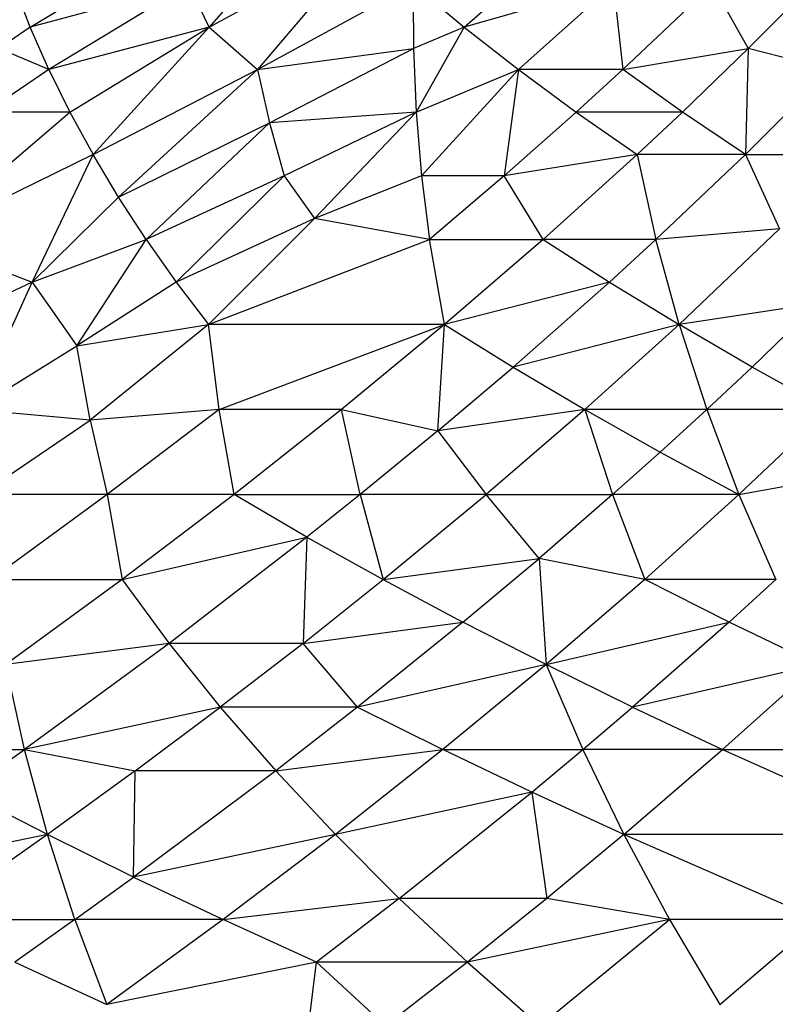
# Model space of a CAD drawing. Extents: x -1567 to 1567, y -451 to 451.
# Drawn here: x 468 to 507, y -181 to -130 of the extents above; entities that cross this region are included whole.
import ezdxf

# ---------------------------------------------------------------- set-up
doc = ezdxf.new("R2010")
doc.units = 0
doc.header["$MEASUREMENT"] = 0
doc.layers.get('0').update_dxf_attribs({"linetype": 'CONTINUOUS'})

msp = doc.modelspace()

# ---------------------------------------------------------------- linework, layer by layer
for p, q in [((483.427, -123.289), (477.543, -129.957)), ((468.196, -129.957), (475.524, -125.512)), ((477.543, -129.957), (485.733, -125.512)), ((485.733, -125.512), (480.082, -132.18)), ((490.878, -129.957), (495.955, -125.512)), ((468.196, -129.957), (467.335, -127.734)), ((476.475, -127.734), (468.196, -129.957)), ((476.475, -127.734), (469.174, -132.18)), ((477.543, -129.957), (476.475, -127.734)), ((480.082, -132.18), (488.217, -127.734)), ((488.217, -127.734), (490.878, -129.957)), ((488.217, -127.734), (488.231, -131.068)), ((498.678, -127.734), (490.878, -129.957)), ((493.716, -132.18), (498.678, -127.734)), ((498.678, -127.734), (499.185, -132.18)), ((499.185, -132.18), (503.862, -127.734)), ((503.862, -127.734), (505.737, -131.068)), ((505.737, -131.068), (509.048, -127.734)), ((468.196, -129.957), (466.552, -131.068)), ((469.174, -132.18), (468.196, -129.957)), ((477.543, -129.957), (469.174, -132.18)), ((470.27, -134.402), (477.543, -129.957)), ((477.543, -129.957), (471.483, -136.625)), ((477.543, -129.957), (480.082, -132.18)), ((490.878, -129.957), (488.231, -131.068)), ((490.878, -129.957), (488.378, -134.402)), ((490.878, -129.957), (493.716, -132.18)), ((469.174, -132.18), (466.552, -131.068)), ((480.082, -132.18), (488.231, -131.068)), ((480.713, -134.958), (488.231, -131.068)), ((488.231, -131.068), (488.378, -134.402)), ((499.185, -132.18), (505.737, -131.068)), ((505.737, -131.068), (502.295, -134.402)), ((505.737, -131.068), (505.583, -136.625)), ((510.027, -132.18), (505.737, -131.068)), ((469.174, -132.18), (465.893, -134.402)), ((469.174, -132.18), (470.27, -134.402)), ((471.483, -136.625), (480.082, -132.18)), ((472.813, -138.848), (480.082, -132.18)), ((480.082, -132.18), (480.713, -134.958)), ((488.378, -134.402), (493.716, -132.18)), ((488.657, -137.736), (493.716, -132.18)), ((493.716, -132.18), (492.966, -137.736)), ((493.716, -132.18), (496.732, -134.402)), ((499.185, -132.18), (493.716, -132.18)), ((496.732, -134.402), (499.185, -132.18)), ((502.295, -134.402), (499.185, -132.18)), ((510.027, -132.18), (505.583, -136.625)), ((462.421, -141.07), (470.27, -134.402)), ((470.27, -134.402), (465.893, -134.402)), ((470.27, -134.402), (471.483, -136.625)), ((488.378, -134.402), (480.713, -134.958)), ((488.378, -134.402), (481.472, -137.736)), ((488.378, -134.402), (483.056, -139.959)), ((488.378, -134.402), (488.657, -137.736)), ((492.966, -137.736), (496.732, -134.402)), ((502.295, -134.402), (496.732, -134.402)), ((496.732, -134.402), (499.927, -136.625)), ((502.295, -134.402), (499.927, -136.625)), ((505.583, -136.625), (502.295, -134.402)), ((472.813, -138.848), (480.713, -134.958)), ((480.713, -134.958), (474.262, -141.07)), ((480.713, -134.958), (481.472, -137.736)), ((471.483, -136.625), (462.421, -141.07)), ((468.289, -143.293), (471.483, -136.625)), ((472.813, -138.848), (471.483, -136.625)), ((499.927, -136.625), (492.966, -137.736)), ((495.009, -141.07), (499.927, -136.625)), ((499.927, -136.625), (500.904, -141.07)), ((505.583, -136.625), (499.927, -136.625)), ((500.904, -141.07), (505.583, -136.625)), ((505.583, -136.625), (511.242, -136.625)), ((505.583, -136.625), (507.365, -140.515)), ((481.472, -137.736), (474.262, -141.07)), ((481.472, -137.736), (475.829, -143.293)), ((481.472, -137.736), (483.056, -139.959)), ((488.657, -137.736), (483.056, -139.959)), ((488.657, -137.736), (489.068, -141.07)), ((492.966, -137.736), (488.657, -137.736)), ((492.966, -137.736), (489.068, -141.07)), ((495.009, -141.07), (492.966, -137.736)), ((472.813, -138.848), (468.289, -143.293)), ((474.262, -141.07), (472.813, -138.848)), ((483.056, -139.959), (475.829, -143.293)), ((483.056, -139.959), (477.514, -145.516)), ((489.068, -141.07), (483.056, -139.959)), ((507.365, -140.515), (500.904, -141.07)), ((502.117, -145.516), (507.365, -140.515)), ((462.421, -141.07), (468.289, -143.293)), ((468.289, -143.293), (474.262, -141.07)), ((470.637, -146.627), (474.262, -141.07)), ((474.262, -141.07), (475.829, -143.293)), ((477.514, -145.516), (489.068, -141.07)), ((489.068, -141.07), (495.009, -141.07)), ((489.857, -145.516), (489.068, -141.07)), ((495.009, -141.07), (489.857, -145.516)), ((495.009, -141.07), (498.474, -143.293)), ((500.904, -141.07), (495.009, -141.07)), ((500.904, -141.07), (498.474, -143.293)), ((502.117, -145.516), (500.904, -141.07)), ((468.289, -143.293), (458.935, -147.738)), ((465.272, -149.961), (468.289, -143.293)), ((468.289, -143.293), (470.637, -146.627)), ((475.829, -143.293), (470.637, -146.627)), ((475.829, -143.293), (477.514, -145.516)), ((498.474, -143.293), (489.857, -145.516)), ((493.437, -147.738), (498.474, -143.293)), ((498.474, -143.293), (502.117, -145.516)), ((509.379, -144.404), (502.117, -145.516)), ((505.934, -147.738), (509.379, -144.404)), ((470.637, -146.627), (477.514, -145.516)), ((477.514, -145.516), (471.323, -150.517)), ((478.066, -149.961), (477.514, -145.516)), ((489.857, -145.516), (477.514, -145.516)), ((478.066, -149.961), (489.857, -145.516)), ((489.857, -145.516), (484.472, -149.961)), ((489.506, -151.072), (489.857, -145.516)), ((489.857, -145.516), (493.437, -147.738)), ((502.117, -145.516), (493.437, -147.738)), ((497.195, -149.961), (502.117, -145.516)), ((505.934, -147.738), (502.117, -145.516)), ((502.117, -145.516), (503.565, -149.961)), ((465.272, -149.961), (470.637, -146.627)), ((471.323, -150.517), (470.637, -146.627)), ((489.506, -151.072), (493.437, -147.738)), ((493.437, -147.738), (497.195, -149.961)), ((503.565, -149.961), (505.934, -147.738)), ((509.931, -149.961), (505.934, -147.738)), ((471.323, -150.517), (465.272, -149.961)), ((478.066, -149.961), (471.323, -150.517)), ((478.066, -149.961), (472.217, -154.406)), ((478.855, -154.406), (478.066, -149.961)), ((484.472, -149.961), (478.066, -149.961)), ((484.472, -149.961), (478.855, -154.406)), ((485.444, -154.406), (484.472, -149.961)), ((484.472, -149.961), (489.506, -151.072)), ((497.195, -149.961), (489.506, -151.072)), ((497.195, -149.961), (492.04, -154.406)), ((497.195, -149.961), (501.132, -152.184)), ((503.565, -149.961), (497.195, -149.961)), ((497.195, -149.961), (498.641, -154.406)), ((503.565, -149.961), (501.132, -152.184)), ((509.931, -149.961), (503.565, -149.961)), ((503.565, -149.961), (505.249, -154.406)), ((505.249, -154.406), (509.931, -149.961)), ((465.586, -154.406), (471.323, -150.517)), ((471.323, -150.517), (472.217, -154.406)), ((489.506, -151.072), (485.444, -154.406)), ((489.506, -151.072), (492.04, -154.406)), ((501.132, -152.184), (498.641, -154.406)), ((501.132, -152.184), (505.249, -154.406)), ((505.249, -154.406), (511.35, -153.295)), ((472.217, -154.406), (465.586, -154.406)), ((472.217, -154.406), (466.137, -158.852)), ((478.855, -154.406), (472.217, -154.406)), ((472.217, -154.406), (473.007, -158.852)), ((478.855, -154.406), (473.007, -158.852)), ((482.664, -156.629), (478.855, -154.406)), ((478.855, -154.406), (485.444, -154.406)), ((485.444, -154.406), (482.664, -156.629)), ((492.04, -154.406), (485.444, -154.406)), ((485.444, -154.406), (486.651, -158.852)), ((486.651, -158.852), (492.04, -154.406)), ((492.04, -154.406), (498.641, -154.406)), ((494.795, -157.74), (492.04, -154.406)), ((498.641, -154.406), (494.795, -157.74)), ((505.249, -154.406), (498.641, -154.406)), ((498.641, -154.406), (500.324, -158.852)), ((500.324, -158.852), (505.249, -154.406)), ((505.249, -154.406), (507.169, -158.852)), ((473.007, -158.852), (482.664, -156.629)), ((482.664, -156.629), (475.459, -162.186)), ((482.664, -156.629), (482.457, -162.186)), ((482.664, -156.629), (486.651, -158.852)), ((486.651, -158.852), (494.795, -157.74)), ((490.818, -161.074), (494.795, -157.74)), ((494.795, -157.74), (495.164, -163.297)), ((500.324, -158.852), (494.795, -157.74)), ((466.137, -158.852), (473.007, -158.852)), ((473.007, -158.852), (466.926, -163.297)), ((473.007, -158.852), (475.459, -162.186)), ((482.457, -162.186), (486.651, -158.852)), ((486.651, -158.852), (490.818, -161.074)), ((500.324, -158.852), (495.164, -163.297)), ((504.735, -161.074), (500.324, -158.852)), ((507.169, -158.852), (500.324, -158.852)), ((504.735, -161.074), (507.169, -158.852)), ((482.457, -162.186), (490.818, -161.074)), ((490.818, -161.074), (485.311, -165.52)), ((495.164, -163.297), (490.818, -161.074)), ((495.164, -163.297), (504.735, -161.074)), ((504.735, -161.074), (499.691, -165.52)), ((509.327, -163.297), (504.735, -161.074)), ((475.459, -162.186), (466.926, -163.297)), ((475.459, -162.186), (467.892, -167.742)), ((475.459, -162.186), (478.133, -165.52)), ((482.457, -162.186), (475.459, -162.186)), ((482.457, -162.186), (478.133, -165.52)), ((485.311, -165.52), (482.457, -162.186)), ((467.892, -167.742), (466.926, -163.297)), ((495.164, -163.297), (485.311, -165.52)), ((495.164, -163.297), (489.772, -167.742)), ((499.691, -165.52), (495.164, -163.297)), ((495.164, -163.297), (497.081, -167.742)), ((509.327, -163.297), (499.691, -165.52)), ((504.397, -167.742), (509.327, -163.297)), ((478.133, -165.52), (467.892, -167.742)), ((473.678, -168.854), (478.133, -165.52)), ((478.133, -165.52), (481.029, -168.854)), ((485.311, -165.52), (478.133, -165.52)), ((485.311, -165.52), (481.029, -168.854)), ((485.311, -165.52), (489.772, -167.742)), ((497.081, -167.742), (499.691, -165.52)), ((499.691, -165.52), (504.397, -167.742)), ((460.615, -167.742), (467.892, -167.742)), ((464.764, -169.965), (467.892, -167.742)), ((469.092, -172.188), (467.892, -167.742)), ((467.892, -167.742), (473.678, -168.854)), ((481.029, -168.854), (489.772, -167.742)), ((489.772, -167.742), (484.147, -172.188)), ((489.772, -167.742), (497.081, -167.742)), ((494.413, -169.965), (489.772, -167.742)), ((494.413, -169.965), (497.081, -167.742)), ((504.397, -167.742), (497.081, -167.742)), ((497.081, -167.742), (499.234, -172.188)), ((499.234, -172.188), (504.397, -167.742)), ((504.397, -167.742), (514.352, -172.188)), ((504.397, -167.742), (511.721, -167.742)), ((473.678, -168.854), (469.092, -172.188)), ((481.029, -168.854), (473.6, -174.41)), ((473.6, -174.41), (473.678, -168.854)), ((481.029, -168.854), (473.678, -168.854)), ((484.147, -172.188), (481.029, -168.854)), ((469.092, -172.188), (464.764, -169.965)), ((494.413, -169.965), (484.147, -172.188)), ((487.487, -175.522), (494.413, -169.965)), ((499.234, -172.188), (494.413, -169.965)), ((494.413, -169.965), (495.208, -175.522)), ((469.092, -172.188), (458.335, -174.41)), ((469.092, -172.188), (462.776, -176.633)), ((470.528, -176.633), (469.092, -172.188)), ((473.6, -174.41), (469.092, -172.188)), ((484.147, -172.188), (473.6, -174.41)), ((484.147, -172.188), (478.289, -176.633)), ((487.487, -175.522), (484.147, -172.188)), ((499.234, -172.188), (495.208, -175.522)), ((509.419, -176.633), (499.234, -172.188)), ((499.234, -172.188), (501.624, -176.633)), ((514.352, -172.188), (499.234, -172.188)), ((470.528, -176.633), (473.6, -174.41)), ((473.6, -174.41), (478.289, -176.633)), ((478.289, -176.633), (487.487, -175.522)), ((487.487, -175.522), (483.157, -178.855)), ((491.051, -178.855), (487.487, -175.522)), ((495.208, -175.522), (487.487, -175.522)), ((495.208, -175.522), (491.051, -178.855)), ((501.624, -176.633), (495.208, -175.522)), ((462.776, -176.633), (470.528, -176.633)), ((470.528, -176.633), (467.397, -178.855)), ((478.289, -176.633), (470.528, -176.633)), ((470.528, -176.633), (472.198, -181.078)), ((478.289, -176.633), (472.198, -181.078)), ((483.157, -178.855), (478.289, -176.633)), ((501.624, -176.633), (491.051, -178.855)), ((494.838, -182.189), (501.624, -176.633)), ((501.624, -176.633), (504.251, -181.078)), ((509.419, -176.633), (501.624, -176.633)), ((504.251, -181.078), (509.419, -176.633)), ((467.397, -178.855), (472.198, -181.078)), ((483.157, -178.855), (472.198, -181.078)), ((482.343, -185.523), (483.157, -178.855)), ((483.157, -178.855), (486.763, -182.189)), ((491.051, -178.855), (483.157, -178.855)), ((491.051, -178.855), (486.763, -182.189)), ((491.051, -178.855), (494.838, -182.189))]:
    msp.add_line(p, q)

doc.saveas('drawing.dxf')
